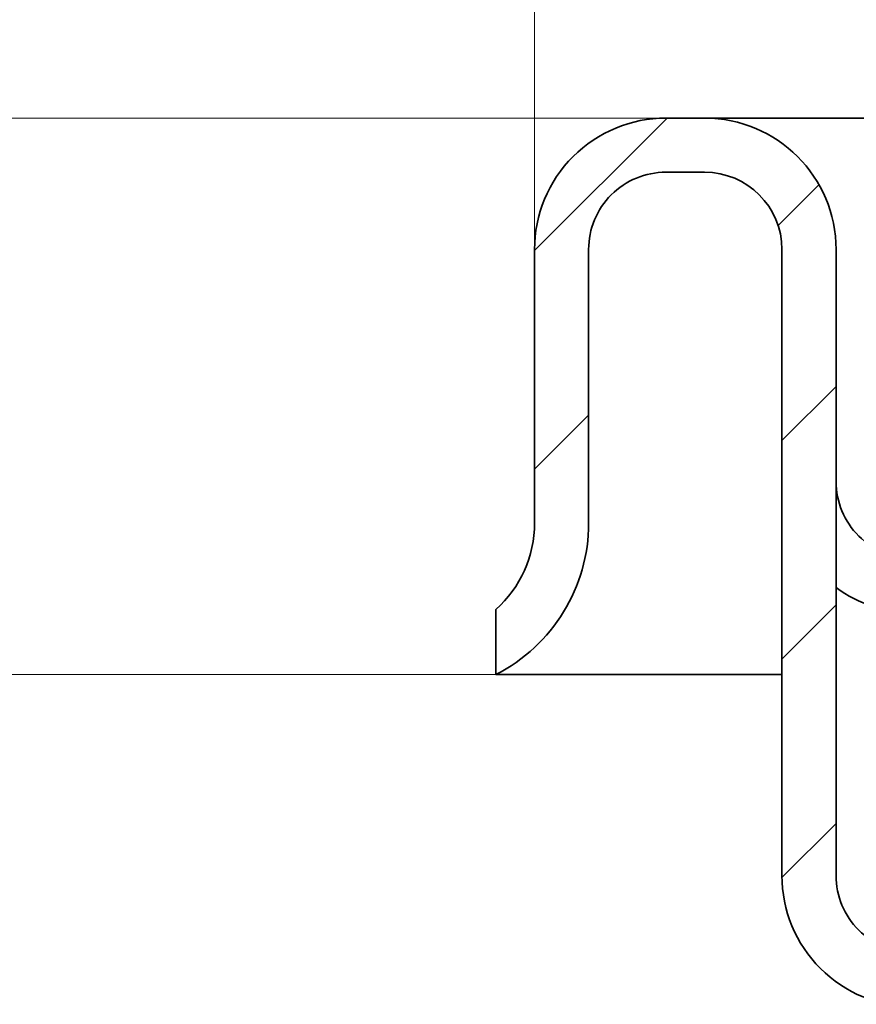
# Model space of a CAD drawing. Units: millimetres. Extents: x -71 to 77, y -46 to 48.
# Drawn here: x -48 to -44, y 23 to 27 of the extents above; entities that cross this region are included whole.
import ezdxf

# ---------------------------------------------------------------- set-up
doc = ezdxf.new("R2010")
doc.units = ezdxf.units.MM
doc.header["$MEASUREMENT"] = 0
doc.layers.add('Ebene 1', color=7, linetype='Continuous')

msp = doc.modelspace()

# ---------------------------------------------------------------- linework, layer by layer
at = {"layer": 'Ebene 1', "lineweight": 20}
for points in [[(-45.798, 26.3401), (-45.798, 26.3401), (-45.798, 42.1069), (-45.798, 42.1069)], [(-45.798, 26.3401), (-45.798, 26.3401), (-45.798, 42.1069), (-45.798, 42.1069)], [(-45.798, 26.3401), (-45.798, 26.3401), (-45.798, 42.1069), (-45.798, 42.1069)], [(-45.798, 26.3401), (-45.798, 26.3401), (-45.798, 42.1069), (-45.798, 42.1069)], [(-45.798, 26.3401), (-45.798, 26.3401), (-45.798, 42.1069), (-45.798, 42.1069)], [(-45.798, 26.3401), (-45.798, 26.3401), (-45.798, 42.1069), (-45.798, 42.1069)], [(-45.798, 26.3401), (-45.798, 26.3401), (-45.798, 42.1069), (-45.798, 42.1069)], [(-45.798, 26.3401), (-45.798, 26.3401), (-45.798, 42.1069), (-45.798, 42.1069)], [(-45.798, 26.3401), (-45.798, 26.3401), (-45.798, 42.1069), (-45.798, 42.1069)], [(-45.798, 26.3401), (-45.798, 26.3401), (-45.798, 42.1069), (-45.798, 42.1069)], [(-45.798, 26.3401), (-45.798, 26.3401), (-45.798, 42.1069), (-45.798, 42.1069)], [(-45.798, 26.3401), (-45.798, 26.3401), (-45.798, 42.1069), (-45.798, 42.1069)], [(-45.798, 26.3401), (-45.798, 26.3401), (-45.798, 42.1069), (-45.798, 42.1069)], [(-45.798, 26.3401), (-45.798, 26.3401), (-45.798, 42.1069), (-45.798, 42.1069)], [(-45.798, 26.3401), (-45.798, 26.3401), (-45.798, 42.1069), (-45.798, 42.1069)], [(-45.798, 26.3401), (-45.798, 26.3401), (-45.798, 42.1069), (-45.798, 42.1069)], [(-45.798, 26.3401), (-45.798, 26.3401), (-45.798, 42.1069), (-45.798, 42.1069)], [(-45.798, 26.3401), (-45.798, 26.3401), (-45.798, 42.1069), (-45.798, 42.1069)], [(-45.798, 26.3401), (-45.798, 26.3401), (-45.798, 42.1069), (-45.798, 42.1069)], [(-45.798, 26.3401), (-45.798, 26.3401), (-45.798, 42.1069), (-45.798, 42.1069)], [(-45.798, 26.3401), (-45.798, 26.3401), (-45.798, 42.1069), (-45.798, 42.1069)], [(-45.0243, 26.9977), (-45.0243, 26.9977), (-68.2945, 26.9977), (-68.2945, 26.9977)], [(-45.0243, 26.9977), (-45.0243, 26.9977), (-68.2945, 26.9977), (-68.2945, 26.9977)], [(-45.0243, 26.9977), (-45.0243, 26.9977), (-68.2945, 26.9977), (-68.2945, 26.9977)], [(-45.0243, 26.9977), (-45.0243, 26.9977), (-68.2945, 26.9977), (-68.2945, 26.9977)], [(-45.0243, 26.9977), (-45.0243, 26.9977), (-68.2945, 26.9977), (-68.2945, 26.9977)], [(-45.0243, 26.9977), (-45.0243, 26.9977), (-68.2945, 26.9977), (-68.2945, 26.9977)], [(-45.0243, 26.9977), (-45.0243, 26.9977), (-68.2945, 26.9977), (-68.2945, 26.9977)], [(-45.0243, 26.9977), (-45.0243, 26.9977), (-68.2945, 26.9977), (-68.2945, 26.9977)], [(-45.0243, 26.9977), (-45.0243, 26.9977), (-68.2945, 26.9977), (-68.2945, 26.9977)], [(-45.0243, 26.9977), (-45.0243, 26.9977), (-68.2945, 26.9977), (-68.2945, 26.9977)], [(-45.0243, 26.9977), (-45.0243, 26.9977), (-68.2945, 26.9977), (-68.2945, 26.9977)], [(-45.0243, 26.9977), (-45.0243, 26.9977), (-68.2945, 26.9977), (-68.2945, 26.9977)], [(-45.0243, 26.9977), (-45.0243, 26.9977), (-68.2945, 26.9977), (-68.2945, 26.9977)], [(-45.0243, 26.9977), (-45.0243, 26.9977), (-68.2945, 26.9977), (-68.2945, 26.9977)], [(-45.0243, 26.9977), (-45.0243, 26.9977), (-68.2945, 26.9977), (-68.2945, 26.9977)], [(-45.0243, 26.9977), (-45.0243, 26.9977), (-68.2945, 26.9977), (-68.2945, 26.9977)], [(-45.0243, 26.9977), (-45.0243, 26.9977), (-68.2945, 26.9977), (-68.2945, 26.9977)], [(-45.0243, 26.9977), (-45.0243, 26.9977), (-68.2945, 26.9977), (-68.2945, 26.9977)], [(-45.0243, 26.9977), (-45.0243, 26.9977), (-68.2945, 26.9977), (-68.2945, 26.9977)], [(-45.0243, 26.9977), (-45.0243, 26.9977), (-68.2945, 26.9977), (-68.2945, 26.9977)], [(-45.0243, 26.9977), (-45.0243, 26.9977), (-68.2945, 26.9977), (-68.2945, 26.9977)], [(-45.0243, 26.9977), (-45.0243, 26.9977), (-45.0243, 26.9977), (-45.0243, 26.9977)], [(-45.798, 26.3401), (-45.798, 26.3401), (-45.798, 26.3401), (-45.798, 26.3401)], [(-45.9914, 24.2124), (-45.9914, 24.2124), (-68.2945, 24.2124), (-68.2945, 24.2124)], [(-45.9914, 24.2124), (-45.9914, 24.2124), (-68.2945, 24.2124), (-68.2945, 24.2124)], [(-45.9914, 24.2124), (-45.9914, 24.2124), (-68.2945, 24.2124), (-68.2945, 24.2124)], [(-45.9914, 24.2124), (-45.9914, 24.2124), (-68.2945, 24.2124), (-68.2945, 24.2124)], [(-45.9914, 24.2124), (-45.9914, 24.2124), (-68.2945, 24.2124), (-68.2945, 24.2124)], [(-45.9914, 24.2124), (-45.9914, 24.2124), (-68.2945, 24.2124), (-68.2945, 24.2124)], [(-45.9914, 24.2124), (-45.9914, 24.2124), (-68.2945, 24.2124), (-68.2945, 24.2124)], [(-45.9914, 24.2124), (-45.9914, 24.2124), (-68.2945, 24.2124), (-68.2945, 24.2124)], [(-45.9914, 24.2124), (-45.9914, 24.2124), (-68.2945, 24.2124), (-68.2945, 24.2124)], [(-45.9914, 24.2124), (-45.9914, 24.2124), (-68.2945, 24.2124), (-68.2945, 24.2124)], [(-45.9914, 24.2124), (-45.9914, 24.2124), (-68.2945, 24.2124), (-68.2945, 24.2124)], [(-45.9914, 24.2124), (-45.9914, 24.2124), (-68.2945, 24.2124), (-68.2945, 24.2124)], [(-45.9914, 24.2124), (-45.9914, 24.2124), (-68.2945, 24.2124), (-68.2945, 24.2124)], [(-45.9914, 24.2124), (-45.9914, 24.2124), (-68.2945, 24.2124), (-68.2945, 24.2124)], [(-45.9914, 24.2124), (-45.9914, 24.2124), (-68.2945, 24.2124), (-68.2945, 24.2124)], [(-45.9914, 24.2124), (-45.9914, 24.2124), (-68.2945, 24.2124), (-68.2945, 24.2124)], [(-45.9914, 24.2124), (-45.9914, 24.2124), (-68.2945, 24.2124), (-68.2945, 24.2124)], [(-45.9914, 24.2124), (-45.9914, 24.2124), (-68.2945, 24.2124), (-68.2945, 24.2124)], [(-45.9914, 24.2124), (-45.9914, 24.2124), (-68.2945, 24.2124), (-68.2945, 24.2124)], [(-45.9914, 24.2124), (-45.9914, 24.2124), (-68.2945, 24.2124), (-68.2945, 24.2124)], [(-45.9914, 24.2124), (-45.9914, 24.2124), (-68.2945, 24.2124), (-68.2945, 24.2124)], [(-45.9914, 24.2124), (-45.9914, 24.2124), (-45.9914, 24.2124), (-45.9914, 24.2124)]]:
    msp.add_open_spline(points, degree=3, dxfattribs=at)
at = {"layer": 'Ebene 1', "lineweight": 35}
for points in [[(-45.798, 26.3348), (-45.798, 26.3348), (-45.135, 26.9977), (-45.135, 26.9977)], [(-45.798, 26.3348), (-45.798, 26.3348), (-45.135, 26.9977), (-45.135, 26.9977)], [(-45.798, 26.3348), (-45.798, 26.3348), (-45.135, 26.9977), (-45.135, 26.9977)], [(-45.798, 26.3348), (-45.798, 26.3348), (-45.135, 26.9977), (-45.135, 26.9977)], [(-45.798, 26.3348), (-45.798, 26.3348), (-45.135, 26.9977), (-45.135, 26.9977)], [(-45.798, 26.3348), (-45.798, 26.3348), (-45.135, 26.9977), (-45.135, 26.9977)], [(-45.798, 26.3348), (-45.798, 26.3348), (-45.135, 26.9977), (-45.135, 26.9977)], [(-45.798, 26.3348), (-45.798, 26.3348), (-45.135, 26.9977), (-45.135, 26.9977)], [(-45.798, 26.3348), (-45.798, 26.3348), (-45.135, 26.9977), (-45.135, 26.9977)], [(-45.798, 26.3348), (-45.798, 26.3348), (-45.135, 26.9977), (-45.135, 26.9977)], [(-45.798, 26.3348), (-45.798, 26.3348), (-45.135, 26.9977), (-45.135, 26.9977)], [(-45.798, 26.3348), (-45.798, 26.3348), (-45.135, 26.9977), (-45.135, 26.9977)], [(-45.798, 26.3348), (-45.798, 26.3348), (-45.135, 26.9977), (-45.135, 26.9977)], [(-45.798, 26.3348), (-45.798, 26.3348), (-45.135, 26.9977), (-45.135, 26.9977)], [(-45.798, 26.3348), (-45.798, 26.3348), (-45.135, 26.9977), (-45.135, 26.9977)], [(-45.798, 26.3348), (-45.798, 26.3348), (-45.135, 26.9977), (-45.135, 26.9977)], [(-45.798, 26.3348), (-45.798, 26.3348), (-45.135, 26.9977), (-45.135, 26.9977)], [(-45.798, 26.3348), (-45.798, 26.3348), (-45.135, 26.9977), (-45.135, 26.9977)], [(-45.798, 26.3348), (-45.798, 26.3348), (-45.135, 26.9977), (-45.135, 26.9977)], [(-45.798, 26.3348), (-45.798, 26.3348), (-45.135, 26.9977), (-45.135, 26.9977)], [(-45.798, 26.3348), (-45.798, 26.3348), (-45.135, 26.9977), (-45.135, 26.9977)], [(-45.1403, 26.9977), (-45.1403, 26.9977), (-45.1403, 26.9977), (-45.1403, 26.9977)], [(-44.9469, 26.9977), (-44.9469, 26.9977), (-45.1403, 26.9977), (-45.1403, 26.9977)], [(-44.9469, 26.9977), (-44.9469, 26.9977), (-45.1403, 26.9977), (-45.1403, 26.9977)], [(-44.9469, 26.9977), (-44.9469, 26.9977), (-45.1403, 26.9977), (-45.1403, 26.9977)], [(-44.9469, 26.9977), (-44.9469, 26.9977), (-45.1403, 26.9977), (-45.1403, 26.9977)], [(-44.9469, 26.9977), (-44.9469, 26.9977), (-45.1403, 26.9977), (-45.1403, 26.9977)], [(-44.9469, 26.9977), (-44.9469, 26.9977), (-45.1403, 26.9977), (-45.1403, 26.9977)], [(-44.9469, 26.9977), (-44.9469, 26.9977), (-45.1403, 26.9977), (-45.1403, 26.9977)], [(-44.9469, 26.9977), (-44.9469, 26.9977), (-45.1403, 26.9977), (-45.1403, 26.9977)], [(-44.9469, 26.9977), (-44.9469, 26.9977), (-45.1403, 26.9977), (-45.1403, 26.9977)], [(-44.9469, 26.9977), (-44.9469, 26.9977), (-45.1403, 26.9977), (-45.1403, 26.9977)], [(-44.9469, 26.9977), (-44.9469, 26.9977), (-45.1403, 26.9977), (-45.1403, 26.9977)], [(-44.9469, 26.9977), (-44.9469, 26.9977), (-45.1403, 26.9977), (-45.1403, 26.9977)], [(-44.9469, 26.9977), (-44.9469, 26.9977), (-45.1403, 26.9977), (-45.1403, 26.9977)], [(-44.9469, 26.9977), (-44.9469, 26.9977), (-45.1403, 26.9977), (-45.1403, 26.9977)], [(-44.9469, 26.9977), (-44.9469, 26.9977), (-45.1403, 26.9977), (-45.1403, 26.9977)], [(-44.9469, 26.9977), (-44.9469, 26.9977), (-45.1403, 26.9977), (-45.1403, 26.9977)], [(-44.9469, 26.9977), (-44.9469, 26.9977), (-45.1403, 26.9977), (-45.1403, 26.9977)], [(-44.9469, 26.9977), (-44.9469, 26.9977), (-45.1403, 26.9977), (-45.1403, 26.9977)], [(-44.9469, 26.9977), (-44.9469, 26.9977), (-45.1403, 26.9977), (-45.1403, 26.9977)], [(-44.9469, 26.9977), (-44.9469, 26.9977), (-45.1403, 26.9977), (-45.1403, 26.9977)], [(-44.9469, 26.9977), (-44.9469, 26.9977), (-45.1403, 26.9977), (-45.1403, 26.9977)], [(-45.135, 26.9977), (-45.135, 26.9977), (-45.135, 26.9977), (-45.135, 26.9977)], [(-44.9469, 26.9977), (-44.9469, 26.9977), (-44.9469, 26.9977), (-44.9469, 26.9977)], [(-44.2892, 26.3401), (-44.2892, 26.7033), (-44.5837, 26.9977), (-44.9469, 26.9977)], [(-44.9469, 26.9977), (-44.9469, 26.9977), (-44.9469, 26.9977), (-44.9469, 26.9977)], [(-44.2892, 26.9977), (-44.2892, 26.9977), (-44.9469, 26.9977), (-44.9469, 26.9977)], [(-44.2892, 26.9977), (-44.2892, 26.9977), (-44.9469, 26.9977), (-44.9469, 26.9977)], [(-44.2892, 26.9977), (-44.2892, 26.9977), (-44.9469, 26.9977), (-44.9469, 26.9977)], [(-44.2892, 26.9977), (-44.2892, 26.9977), (-44.9469, 26.9977), (-44.9469, 26.9977)], [(-44.2892, 26.9977), (-44.2892, 26.9977), (-44.9469, 26.9977), (-44.9469, 26.9977)], [(-44.2892, 26.9977), (-44.2892, 26.9977), (-44.9469, 26.9977), (-44.9469, 26.9977)], [(-44.2892, 26.9977), (-44.2892, 26.9977), (-44.9469, 26.9977), (-44.9469, 26.9977)], [(-44.2892, 26.9977), (-44.2892, 26.9977), (-44.9469, 26.9977), (-44.9469, 26.9977)], [(-44.2892, 26.9977), (-44.2892, 26.9977), (-44.9469, 26.9977), (-44.9469, 26.9977)], [(-44.2892, 26.9977), (-44.2892, 26.9977), (-44.9469, 26.9977), (-44.9469, 26.9977)], [(-44.2892, 26.9977), (-44.2892, 26.9977), (-44.9469, 26.9977), (-44.9469, 26.9977)], [(-44.2892, 26.9977), (-44.2892, 26.9977), (-44.9469, 26.9977), (-44.9469, 26.9977)], [(-44.2892, 26.9977), (-44.2892, 26.9977), (-44.9469, 26.9977), (-44.9469, 26.9977)], [(-44.2892, 26.9977), (-44.2892, 26.9977), (-44.9469, 26.9977), (-44.9469, 26.9977)], [(-44.2892, 26.9977), (-44.2892, 26.9977), (-44.9469, 26.9977), (-44.9469, 26.9977)], [(-44.2892, 26.9977), (-44.2892, 26.9977), (-44.9469, 26.9977), (-44.9469, 26.9977)], [(-44.2892, 26.9977), (-44.2892, 26.9977), (-44.9469, 26.9977), (-44.9469, 26.9977)], [(-44.2892, 26.9977), (-44.2892, 26.9977), (-44.9469, 26.9977), (-44.9469, 26.9977)], [(-44.2892, 26.9977), (-44.2892, 26.9977), (-44.9469, 26.9977), (-44.9469, 26.9977)], [(-44.2892, 26.9977), (-44.2892, 26.9977), (-44.9469, 26.9977), (-44.9469, 26.9977)], [(-44.2892, 26.9977), (-44.2892, 26.9977), (-44.9469, 26.9977), (-44.9469, 26.9977)], [(-44.2892, 26.9977), (-44.2892, 26.9977), (-44.2892, 26.9977), (-44.2892, 26.9977)], [(-44.2892, 26.9977), (-44.2892, 26.9977), (-26.4555, 26.9977), (-26.4555, 26.9977)], [(-44.2892, 26.9977), (-44.2892, 26.9977), (-26.4555, 26.9977), (-26.4555, 26.9977)], [(-44.2892, 26.9977), (-44.2892, 26.9977), (-26.4555, 26.9977), (-26.4555, 26.9977)], [(-44.2892, 26.9977), (-44.2892, 26.9977), (-26.4555, 26.9977), (-26.4555, 26.9977)], [(-44.2892, 26.9977), (-44.2892, 26.9977), (-26.4555, 26.9977), (-26.4555, 26.9977)], [(-44.2892, 26.9977), (-44.2892, 26.9977), (-26.4555, 26.9977), (-26.4555, 26.9977)], [(-44.2892, 26.9977), (-44.2892, 26.9977), (-26.4555, 26.9977), (-26.4555, 26.9977)], [(-44.2892, 26.9977), (-44.2892, 26.9977), (-26.4555, 26.9977), (-26.4555, 26.9977)], [(-44.2892, 26.9977), (-44.2892, 26.9977), (-26.4555, 26.9977), (-26.4555, 26.9977)], [(-44.2892, 26.9977), (-44.2892, 26.9977), (-26.4555, 26.9977), (-26.4555, 26.9977)], [(-44.2892, 26.9977), (-44.2892, 26.9977), (-26.4555, 26.9977), (-26.4555, 26.9977)], [(-44.2892, 26.9977), (-44.2892, 26.9977), (-26.4555, 26.9977), (-26.4555, 26.9977)], [(-44.2892, 26.9977), (-44.2892, 26.9977), (-26.4555, 26.9977), (-26.4555, 26.9977)], [(-44.2892, 26.9977), (-44.2892, 26.9977), (-26.4555, 26.9977), (-26.4555, 26.9977)], [(-44.2892, 26.9977), (-44.2892, 26.9977), (-26.4555, 26.9977), (-26.4555, 26.9977)], [(-44.2892, 26.9977), (-44.2892, 26.9977), (-26.4555, 26.9977), (-26.4555, 26.9977)], [(-44.2892, 26.9977), (-44.2892, 26.9977), (-26.4555, 26.9977), (-26.4555, 26.9977)], [(-44.2892, 26.9977), (-44.2892, 26.9977), (-26.4555, 26.9977), (-26.4555, 26.9977)], [(-44.2892, 26.9977), (-44.2892, 26.9977), (-26.4555, 26.9977), (-26.4555, 26.9977)], [(-44.2892, 26.9977), (-44.2892, 26.9977), (-26.4555, 26.9977), (-26.4555, 26.9977)], [(-44.2892, 26.9977), (-44.2892, 26.9977), (-26.4555, 26.9977), (-26.4555, 26.9977)], [(-44.2892, 26.9977), (-44.2892, 26.9977), (-44.2892, 26.9977), (-44.2892, 26.9977)], [(-45.1403, 26.7269), (-45.1403, 26.7269), (-45.1403, 26.7269), (-45.1403, 26.7269)], [(-44.9469, 26.7269), (-44.9469, 26.7269), (-45.1403, 26.7269), (-45.1403, 26.7269)], [(-44.9469, 26.7269), (-44.9469, 26.7269), (-45.1403, 26.7269), (-45.1403, 26.7269)], [(-44.9469, 26.7269), (-44.9469, 26.7269), (-45.1403, 26.7269), (-45.1403, 26.7269)], [(-44.9469, 26.7269), (-44.9469, 26.7269), (-45.1403, 26.7269), (-45.1403, 26.7269)], [(-44.9469, 26.7269), (-44.9469, 26.7269), (-45.1403, 26.7269), (-45.1403, 26.7269)], [(-44.9469, 26.7269), (-44.9469, 26.7269), (-45.1403, 26.7269), (-45.1403, 26.7269)], [(-44.9469, 26.7269), (-44.9469, 26.7269), (-45.1403, 26.7269), (-45.1403, 26.7269)], [(-44.9469, 26.7269), (-44.9469, 26.7269), (-45.1403, 26.7269), (-45.1403, 26.7269)], [(-44.9469, 26.7269), (-44.9469, 26.7269), (-45.1403, 26.7269), (-45.1403, 26.7269)], [(-44.9469, 26.7269), (-44.9469, 26.7269), (-45.1403, 26.7269), (-45.1403, 26.7269)], [(-44.9469, 26.7269), (-44.9469, 26.7269), (-45.1403, 26.7269), (-45.1403, 26.7269)], [(-44.9469, 26.7269), (-44.9469, 26.7269), (-45.1403, 26.7269), (-45.1403, 26.7269)], [(-44.9469, 26.7269), (-44.9469, 26.7269), (-45.1403, 26.7269), (-45.1403, 26.7269)], [(-44.9469, 26.7269), (-44.9469, 26.7269), (-45.1403, 26.7269), (-45.1403, 26.7269)], [(-44.9469, 26.7269), (-44.9469, 26.7269), (-45.1403, 26.7269), (-45.1403, 26.7269)], [(-44.9469, 26.7269), (-44.9469, 26.7269), (-45.1403, 26.7269), (-45.1403, 26.7269)], [(-44.9469, 26.7269), (-44.9469, 26.7269), (-45.1403, 26.7269), (-45.1403, 26.7269)], [(-44.9469, 26.7269), (-44.9469, 26.7269), (-45.1403, 26.7269), (-45.1403, 26.7269)], [(-44.9469, 26.7269), (-44.9469, 26.7269), (-45.1403, 26.7269), (-45.1403, 26.7269)], [(-44.9469, 26.7269), (-44.9469, 26.7269), (-45.1403, 26.7269), (-45.1403, 26.7269)], [(-44.9469, 26.7269), (-44.9469, 26.7269), (-45.1403, 26.7269), (-45.1403, 26.7269)], [(-44.9469, 26.7269), (-44.9469, 26.7269), (-44.9469, 26.7269), (-44.9469, 26.7269)], [(-44.56, 26.3401), (-44.56, 26.5537), (-44.7332, 26.7269), (-44.9469, 26.7269)], [(-44.56, 26.3401), (-44.56, 26.5537), (-44.7332, 26.7269), (-44.9469, 26.7269)], [(-44.579, 26.4596), (-44.579, 26.4596), (-44.3746, 26.664), (-44.3746, 26.664)], [(-44.579, 26.4596), (-44.579, 26.4596), (-44.3746, 26.664), (-44.3746, 26.664)], [(-44.579, 26.4596), (-44.579, 26.4596), (-44.3746, 26.664), (-44.3746, 26.664)], [(-44.579, 26.4596), (-44.579, 26.4596), (-44.3746, 26.664), (-44.3746, 26.664)], [(-44.579, 26.4596), (-44.579, 26.4596), (-44.3746, 26.664), (-44.3746, 26.664)], [(-44.579, 26.4596), (-44.579, 26.4596), (-44.3746, 26.664), (-44.3746, 26.664)], [(-44.579, 26.4596), (-44.579, 26.4596), (-44.3746, 26.664), (-44.3746, 26.664)], [(-44.579, 26.4596), (-44.579, 26.4596), (-44.3746, 26.664), (-44.3746, 26.664)], [(-44.579, 26.4596), (-44.579, 26.4596), (-44.3746, 26.664), (-44.3746, 26.664)], [(-44.579, 26.4596), (-44.579, 26.4596), (-44.3746, 26.664), (-44.3746, 26.664)], [(-44.579, 26.4596), (-44.579, 26.4596), (-44.3746, 26.664), (-44.3746, 26.664)], [(-44.579, 26.4596), (-44.579, 26.4596), (-44.3746, 26.664), (-44.3746, 26.664)], [(-44.579, 26.4596), (-44.579, 26.4596), (-44.3746, 26.664), (-44.3746, 26.664)], [(-44.579, 26.4596), (-44.579, 26.4596), (-44.3746, 26.664), (-44.3746, 26.664)], [(-44.579, 26.4596), (-44.579, 26.4596), (-44.3746, 26.664), (-44.3746, 26.664)], [(-44.579, 26.4596), (-44.579, 26.4596), (-44.3746, 26.664), (-44.3746, 26.664)], [(-44.579, 26.4596), (-44.579, 26.4596), (-44.3746, 26.664), (-44.3746, 26.664)], [(-44.579, 26.4596), (-44.579, 26.4596), (-44.3746, 26.664), (-44.3746, 26.664)], [(-44.579, 26.4596), (-44.579, 26.4596), (-44.3746, 26.664), (-44.3746, 26.664)], [(-44.579, 26.4596), (-44.579, 26.4596), (-44.3746, 26.664), (-44.3746, 26.664)], [(-44.579, 26.4596), (-44.579, 26.4596), (-44.3746, 26.664), (-44.3746, 26.664)], [(-44.3746, 26.664), (-44.3746, 26.664), (-44.3746, 26.664), (-44.3746, 26.664)], [(-44.579, 26.4596), (-44.579, 26.4596), (-44.579, 26.4596), (-44.579, 26.4596)], [(-45.798, 26.3401), (-45.798, 26.3401), (-45.798, 26.3401), (-45.798, 26.3401)], [(-45.798, 26.3401), (-45.798, 26.3401), (-45.798, 24.9705), (-45.798, 24.9705)], [(-45.798, 26.3401), (-45.798, 26.3401), (-45.798, 24.9705), (-45.798, 24.9705)], [(-45.798, 26.3401), (-45.798, 26.3401), (-45.798, 24.9705), (-45.798, 24.9705)], [(-45.798, 26.3401), (-45.798, 26.3401), (-45.798, 24.9705), (-45.798, 24.9705)], [(-45.798, 26.3401), (-45.798, 26.3401), (-45.798, 24.9705), (-45.798, 24.9705)], [(-45.798, 26.3401), (-45.798, 26.3401), (-45.798, 24.9705), (-45.798, 24.9705)], [(-45.798, 26.3401), (-45.798, 26.3401), (-45.798, 24.9705), (-45.798, 24.9705)], [(-45.798, 26.3401), (-45.798, 26.3401), (-45.798, 24.9705), (-45.798, 24.9705)], [(-45.798, 26.3401), (-45.798, 26.3401), (-45.798, 24.9705), (-45.798, 24.9705)], [(-45.798, 26.3401), (-45.798, 26.3401), (-45.798, 24.9705), (-45.798, 24.9705)], [(-45.798, 26.3401), (-45.798, 26.3401), (-45.798, 24.9705), (-45.798, 24.9705)], [(-45.798, 26.3401), (-45.798, 26.3401), (-45.798, 24.9705), (-45.798, 24.9705)], [(-45.798, 26.3401), (-45.798, 26.3401), (-45.798, 24.9705), (-45.798, 24.9705)], [(-45.798, 26.3401), (-45.798, 26.3401), (-45.798, 24.9705), (-45.798, 24.9705)], [(-45.798, 26.3401), (-45.798, 26.3401), (-45.798, 24.9705), (-45.798, 24.9705)], [(-45.798, 26.3401), (-45.798, 26.3401), (-45.798, 24.9705), (-45.798, 24.9705)], [(-45.798, 26.3401), (-45.798, 26.3401), (-45.798, 24.9705), (-45.798, 24.9705)], [(-45.798, 26.3401), (-45.798, 26.3401), (-45.798, 24.9705), (-45.798, 24.9705)], [(-45.798, 26.3401), (-45.798, 26.3401), (-45.798, 24.9705), (-45.798, 24.9705)], [(-45.798, 26.3401), (-45.798, 26.3401), (-45.798, 24.9705), (-45.798, 24.9705)], [(-45.798, 26.3401), (-45.798, 26.3401), (-45.798, 24.9705), (-45.798, 24.9705)], [(-45.798, 26.3348), (-45.798, 26.3348), (-45.798, 26.3348), (-45.798, 26.3348)], [(-45.5272, 26.3401), (-45.5272, 26.3401), (-45.5272, 26.3401), (-45.5272, 26.3401)], [(-45.5272, 24.9705), (-45.5272, 24.9705), (-45.5272, 26.3401), (-45.5272, 26.3401)], [(-45.5272, 24.9705), (-45.5272, 24.9705), (-45.5272, 26.3401), (-45.5272, 26.3401)], [(-45.5272, 24.9705), (-45.5272, 24.9705), (-45.5272, 26.3401), (-45.5272, 26.3401)], [(-45.5272, 24.9705), (-45.5272, 24.9705), (-45.5272, 26.3401), (-45.5272, 26.3401)], [(-45.5272, 24.9705), (-45.5272, 24.9705), (-45.5272, 26.3401), (-45.5272, 26.3401)], [(-45.5272, 24.9705), (-45.5272, 24.9705), (-45.5272, 26.3401), (-45.5272, 26.3401)], [(-45.5272, 24.9705), (-45.5272, 24.9705), (-45.5272, 26.3401), (-45.5272, 26.3401)], [(-45.5272, 24.9705), (-45.5272, 24.9705), (-45.5272, 26.3401), (-45.5272, 26.3401)], [(-45.5272, 24.9705), (-45.5272, 24.9705), (-45.5272, 26.3401), (-45.5272, 26.3401)], [(-45.5272, 24.9705), (-45.5272, 24.9705), (-45.5272, 26.3401), (-45.5272, 26.3401)], [(-45.5272, 24.9705), (-45.5272, 24.9705), (-45.5272, 26.3401), (-45.5272, 26.3401)], [(-45.5272, 24.9705), (-45.5272, 24.9705), (-45.5272, 26.3401), (-45.5272, 26.3401)], [(-45.5272, 24.9705), (-45.5272, 24.9705), (-45.5272, 26.3401), (-45.5272, 26.3401)], [(-45.5272, 24.9705), (-45.5272, 24.9705), (-45.5272, 26.3401), (-45.5272, 26.3401)], [(-45.5272, 24.9705), (-45.5272, 24.9705), (-45.5272, 26.3401), (-45.5272, 26.3401)], [(-45.5272, 24.9705), (-45.5272, 24.9705), (-45.5272, 26.3401), (-45.5272, 26.3401)], [(-45.5272, 24.9705), (-45.5272, 24.9705), (-45.5272, 26.3401), (-45.5272, 26.3401)], [(-45.5272, 24.9705), (-45.5272, 24.9705), (-45.5272, 26.3401), (-45.5272, 26.3401)], [(-45.5272, 24.9705), (-45.5272, 24.9705), (-45.5272, 26.3401), (-45.5272, 26.3401)], [(-45.5272, 24.9705), (-45.5272, 24.9705), (-45.5272, 26.3401), (-45.5272, 26.3401)], [(-45.5272, 24.9705), (-45.5272, 24.9705), (-45.5272, 26.3401), (-45.5272, 26.3401)], [(-44.56, 26.3401), (-44.56, 26.3401), (-44.56, 26.3401), (-44.56, 26.3401)], [(-44.56, 26.3401), (-44.56, 26.3401), (-44.56, 23.8256), (-44.56, 23.8256)], [(-44.56, 26.3401), (-44.56, 26.3401), (-44.56, 23.8256), (-44.56, 23.8256)], [(-44.56, 26.3401), (-44.56, 26.3401), (-44.56, 23.8256), (-44.56, 23.8256)], [(-44.56, 26.3401), (-44.56, 26.3401), (-44.56, 23.8256), (-44.56, 23.8256)], [(-44.56, 26.3401), (-44.56, 26.3401), (-44.56, 23.8256), (-44.56, 23.8256)], [(-44.56, 26.3401), (-44.56, 26.3401), (-44.56, 23.8256), (-44.56, 23.8256)], [(-44.56, 26.3401), (-44.56, 26.3401), (-44.56, 23.8256), (-44.56, 23.8256)], [(-44.56, 26.3401), (-44.56, 26.3401), (-44.56, 23.8256), (-44.56, 23.8256)], [(-44.56, 26.3401), (-44.56, 26.3401), (-44.56, 23.8256), (-44.56, 23.8256)], [(-44.56, 26.3401), (-44.56, 26.3401), (-44.56, 23.8256), (-44.56, 23.8256)], [(-44.56, 26.3401), (-44.56, 26.3401), (-44.56, 23.8256), (-44.56, 23.8256)], [(-44.56, 26.3401), (-44.56, 26.3401), (-44.56, 23.8256), (-44.56, 23.8256)], [(-44.56, 26.3401), (-44.56, 26.3401), (-44.56, 23.8256), (-44.56, 23.8256)], [(-44.56, 26.3401), (-44.56, 26.3401), (-44.56, 23.8256), (-44.56, 23.8256)], [(-44.56, 26.3401), (-44.56, 26.3401), (-44.56, 23.8256), (-44.56, 23.8256)], [(-44.56, 26.3401), (-44.56, 26.3401), (-44.56, 23.8256), (-44.56, 23.8256)], [(-44.56, 26.3401), (-44.56, 26.3401), (-44.56, 23.8256), (-44.56, 23.8256)], [(-44.56, 26.3401), (-44.56, 26.3401), (-44.56, 23.8256), (-44.56, 23.8256)], [(-44.56, 26.3401), (-44.56, 26.3401), (-44.56, 23.8256), (-44.56, 23.8256)], [(-44.56, 26.3401), (-44.56, 26.3401), (-44.56, 23.8256), (-44.56, 23.8256)], [(-44.56, 26.3401), (-44.56, 26.3401), (-44.56, 23.8256), (-44.56, 23.8256)], [(-44.2892, 26.3401), (-44.2892, 26.3401), (-44.2892, 26.3401), (-44.2892, 26.3401)], [(-44.2892, 26.3401), (-44.2892, 26.3401), (-44.2892, 25.1795), (-44.2892, 25.1795)], [(-44.2892, 26.3401), (-44.2892, 26.3401), (-44.2892, 25.1795), (-44.2892, 25.1795)], [(-44.2892, 26.3401), (-44.2892, 26.3401), (-44.2892, 25.1795), (-44.2892, 25.1795)], [(-44.2892, 26.3401), (-44.2892, 26.3401), (-44.2892, 25.1795), (-44.2892, 25.1795)], [(-44.2892, 26.3401), (-44.2892, 26.3401), (-44.2892, 25.1795), (-44.2892, 25.1795)], [(-44.2892, 26.3401), (-44.2892, 26.3401), (-44.2892, 25.1795), (-44.2892, 25.1795)], [(-44.2892, 26.3401), (-44.2892, 26.3401), (-44.2892, 25.1795), (-44.2892, 25.1795)], [(-44.2892, 26.3401), (-44.2892, 26.3401), (-44.2892, 25.1795), (-44.2892, 25.1795)], [(-44.2892, 26.3401), (-44.2892, 26.3401), (-44.2892, 25.1795), (-44.2892, 25.1795)], [(-44.2892, 26.3401), (-44.2892, 26.3401), (-44.2892, 25.1795), (-44.2892, 25.1795)], [(-44.2892, 26.3401), (-44.2892, 26.3401), (-44.2892, 25.1795), (-44.2892, 25.1795)], [(-44.2892, 26.3401), (-44.2892, 26.3401), (-44.2892, 25.1795), (-44.2892, 25.1795)], [(-44.2892, 26.3401), (-44.2892, 26.3401), (-44.2892, 25.1795), (-44.2892, 25.1795)], [(-44.2892, 26.3401), (-44.2892, 26.3401), (-44.2892, 25.1795), (-44.2892, 25.1795)], [(-44.2892, 26.3401), (-44.2892, 26.3401), (-44.2892, 25.1795), (-44.2892, 25.1795)], [(-44.2892, 26.3401), (-44.2892, 26.3401), (-44.2892, 25.1795), (-44.2892, 25.1795)], [(-44.2892, 26.3401), (-44.2892, 26.3401), (-44.2892, 25.1795), (-44.2892, 25.1795)], [(-44.2892, 26.3401), (-44.2892, 26.3401), (-44.2892, 25.1795), (-44.2892, 25.1795)], [(-44.2892, 26.3401), (-44.2892, 26.3401), (-44.2892, 25.1795), (-44.2892, 25.1795)], [(-44.2892, 26.3401), (-44.2892, 26.3401), (-44.2892, 25.1795), (-44.2892, 25.1795)], [(-44.2892, 26.3401), (-44.2892, 26.3401), (-44.2892, 25.1795), (-44.2892, 25.1795)], [(-44.56, 25.3844), (-44.56, 25.3844), (-44.2892, 25.6551), (-44.2892, 25.6551)], [(-44.56, 25.3844), (-44.56, 25.3844), (-44.2892, 25.6551), (-44.2892, 25.6551)], [(-44.56, 25.3844), (-44.56, 25.3844), (-44.2892, 25.6551), (-44.2892, 25.6551)], [(-44.56, 25.3844), (-44.56, 25.3844), (-44.2892, 25.6551), (-44.2892, 25.6551)], [(-44.56, 25.3844), (-44.56, 25.3844), (-44.2892, 25.6551), (-44.2892, 25.6551)], [(-44.56, 25.3844), (-44.56, 25.3844), (-44.2892, 25.6551), (-44.2892, 25.6551)], [(-44.56, 25.3844), (-44.56, 25.3844), (-44.2892, 25.6551), (-44.2892, 25.6551)], [(-44.56, 25.3844), (-44.56, 25.3844), (-44.2892, 25.6551), (-44.2892, 25.6551)], [(-44.56, 25.3844), (-44.56, 25.3844), (-44.2892, 25.6551), (-44.2892, 25.6551)], [(-44.56, 25.3844), (-44.56, 25.3844), (-44.2892, 25.6551), (-44.2892, 25.6551)], [(-44.56, 25.3844), (-44.56, 25.3844), (-44.2892, 25.6551), (-44.2892, 25.6551)], [(-44.56, 25.3844), (-44.56, 25.3844), (-44.2892, 25.6551), (-44.2892, 25.6551)], [(-44.56, 25.3844), (-44.56, 25.3844), (-44.2892, 25.6551), (-44.2892, 25.6551)], [(-44.56, 25.3844), (-44.56, 25.3844), (-44.2892, 25.6551), (-44.2892, 25.6551)], [(-44.56, 25.3844), (-44.56, 25.3844), (-44.2892, 25.6551), (-44.2892, 25.6551)], [(-44.56, 25.3844), (-44.56, 25.3844), (-44.2892, 25.6551), (-44.2892, 25.6551)], [(-44.56, 25.3844), (-44.56, 25.3844), (-44.2892, 25.6551), (-44.2892, 25.6551)], [(-44.56, 25.3844), (-44.56, 25.3844), (-44.2892, 25.6551), (-44.2892, 25.6551)], [(-44.56, 25.3844), (-44.56, 25.3844), (-44.2892, 25.6551), (-44.2892, 25.6551)], [(-44.56, 25.3844), (-44.56, 25.3844), (-44.2892, 25.6551), (-44.2892, 25.6551)], [(-44.56, 25.3844), (-44.56, 25.3844), (-44.2892, 25.6551), (-44.2892, 25.6551)], [(-44.2892, 25.6551), (-44.2892, 25.6551), (-44.2892, 25.6551), (-44.2892, 25.6551)], [(-45.798, 25.2406), (-45.798, 25.2406), (-45.5272, 25.5114), (-45.5272, 25.5114)], [(-45.798, 25.2406), (-45.798, 25.2406), (-45.5272, 25.5114), (-45.5272, 25.5114)], [(-45.798, 25.2406), (-45.798, 25.2406), (-45.5272, 25.5114), (-45.5272, 25.5114)], [(-45.798, 25.2406), (-45.798, 25.2406), (-45.5272, 25.5114), (-45.5272, 25.5114)], [(-45.798, 25.2406), (-45.798, 25.2406), (-45.5272, 25.5114), (-45.5272, 25.5114)], [(-45.798, 25.2406), (-45.798, 25.2406), (-45.5272, 25.5114), (-45.5272, 25.5114)], [(-45.798, 25.2406), (-45.798, 25.2406), (-45.5272, 25.5114), (-45.5272, 25.5114)], [(-45.798, 25.2406), (-45.798, 25.2406), (-45.5272, 25.5114), (-45.5272, 25.5114)], [(-45.798, 25.2406), (-45.798, 25.2406), (-45.5272, 25.5114), (-45.5272, 25.5114)], [(-45.798, 25.2406), (-45.798, 25.2406), (-45.5272, 25.5114), (-45.5272, 25.5114)], [(-45.798, 25.2406), (-45.798, 25.2406), (-45.5272, 25.5114), (-45.5272, 25.5114)], [(-45.798, 25.2406), (-45.798, 25.2406), (-45.5272, 25.5114), (-45.5272, 25.5114)], [(-45.798, 25.2406), (-45.798, 25.2406), (-45.5272, 25.5114), (-45.5272, 25.5114)], [(-45.798, 25.2406), (-45.798, 25.2406), (-45.5272, 25.5114), (-45.5272, 25.5114)], [(-45.798, 25.2406), (-45.798, 25.2406), (-45.5272, 25.5114), (-45.5272, 25.5114)], [(-45.798, 25.2406), (-45.798, 25.2406), (-45.5272, 25.5114), (-45.5272, 25.5114)], [(-45.798, 25.2406), (-45.798, 25.2406), (-45.5272, 25.5114), (-45.5272, 25.5114)], [(-45.798, 25.2406), (-45.798, 25.2406), (-45.5272, 25.5114), (-45.5272, 25.5114)], [(-45.798, 25.2406), (-45.798, 25.2406), (-45.5272, 25.5114), (-45.5272, 25.5114)], [(-45.798, 25.2406), (-45.798, 25.2406), (-45.5272, 25.5114), (-45.5272, 25.5114)], [(-45.798, 25.2406), (-45.798, 25.2406), (-45.5272, 25.5114), (-45.5272, 25.5114)], [(-45.5272, 25.5114), (-45.5272, 25.5114), (-45.5272, 25.5114), (-45.5272, 25.5114)], [(-44.56, 25.3844), (-44.56, 25.3844), (-44.56, 25.3844), (-44.56, 25.3844)], [(-45.798, 25.2406), (-45.798, 25.2406), (-45.798, 25.2406), (-45.798, 25.2406)], [(-44.2892, 25.1795), (-44.2892, 25.1795), (-44.2892, 25.1795), (-44.2892, 25.1795)], [(-44.2892, 25.1795), (-44.2892, 25.1795), (-44.2892, 25.1795), (-44.2892, 25.1795)], [(-44.2892, 25.1795), (-44.2892, 25.1795), (-44.2892, 23.2066), (-44.2892, 23.2066)], [(-44.2892, 25.1795), (-44.2892, 25.1795), (-44.2892, 23.2066), (-44.2892, 23.2066)], [(-44.2892, 25.1795), (-44.2892, 25.1795), (-44.2892, 23.2066), (-44.2892, 23.2066)], [(-44.2892, 25.1795), (-44.2892, 25.1795), (-44.2892, 23.2066), (-44.2892, 23.2066)], [(-44.2892, 25.1795), (-44.2892, 25.1795), (-44.2892, 23.2066), (-44.2892, 23.2066)], [(-44.2892, 25.1795), (-44.2892, 25.1795), (-44.2892, 23.2066), (-44.2892, 23.2066)], [(-44.2892, 25.1795), (-44.2892, 25.1795), (-44.2892, 23.2066), (-44.2892, 23.2066)], [(-44.2892, 25.1795), (-44.2892, 25.1795), (-44.2892, 23.2066), (-44.2892, 23.2066)], [(-44.2892, 25.1795), (-44.2892, 25.1795), (-44.2892, 23.2066), (-44.2892, 23.2066)], [(-44.2892, 25.1795), (-44.2892, 25.1795), (-44.2892, 23.2066), (-44.2892, 23.2066)], [(-44.2892, 25.1795), (-44.2892, 25.1795), (-44.2892, 23.2066), (-44.2892, 23.2066)], [(-44.2892, 25.1795), (-44.2892, 25.1795), (-44.2892, 23.2066), (-44.2892, 23.2066)], [(-44.2892, 25.1795), (-44.2892, 25.1795), (-44.2892, 23.2066), (-44.2892, 23.2066)], [(-44.2892, 25.1795), (-44.2892, 25.1795), (-44.2892, 23.2066), (-44.2892, 23.2066)], [(-44.2892, 25.1795), (-44.2892, 25.1795), (-44.2892, 23.2066), (-44.2892, 23.2066)], [(-44.2892, 25.1795), (-44.2892, 25.1795), (-44.2892, 23.2066), (-44.2892, 23.2066)], [(-44.2892, 25.1795), (-44.2892, 25.1795), (-44.2892, 23.2066), (-44.2892, 23.2066)], [(-44.2892, 25.1795), (-44.2892, 25.1795), (-44.2892, 23.2066), (-44.2892, 23.2066)], [(-44.2892, 25.1795), (-44.2892, 25.1795), (-44.2892, 23.2066), (-44.2892, 23.2066)], [(-44.2892, 25.1795), (-44.2892, 25.1795), (-44.2892, 23.2066), (-44.2892, 23.2066)], [(-44.2892, 25.1795), (-44.2892, 25.1795), (-44.2892, 23.2066), (-44.2892, 23.2066)], [(-45.9914, 24.538), (-45.8683, 24.6481), (-45.798, 24.8054), (-45.798, 24.9705)], [(-45.9914, 24.2124), (-45.7065, 24.3578), (-45.5272, 24.6506), (-45.5272, 24.9705)], [(-45.798, 24.9705), (-45.798, 24.9705), (-45.798, 24.9705), (-45.798, 24.9705)], [(-45.5272, 24.9705), (-45.5272, 24.9705), (-45.5272, 24.9705), (-45.5272, 24.9705)], [(-44.2892, 24.6477), (-44.1768, 24.5659), (-44.0414, 24.5219), (-43.9024, 24.5219)], [(-44.56, 24.2902), (-44.56, 24.2902), (-44.2892, 24.561), (-44.2892, 24.561)], [(-44.56, 24.2902), (-44.56, 24.2902), (-44.2892, 24.561), (-44.2892, 24.561)], [(-44.56, 24.2902), (-44.56, 24.2902), (-44.2892, 24.561), (-44.2892, 24.561)], [(-44.56, 24.2902), (-44.56, 24.2902), (-44.2892, 24.561), (-44.2892, 24.561)], [(-44.56, 24.2902), (-44.56, 24.2902), (-44.2892, 24.561), (-44.2892, 24.561)], [(-44.56, 24.2902), (-44.56, 24.2902), (-44.2892, 24.561), (-44.2892, 24.561)], [(-44.56, 24.2902), (-44.56, 24.2902), (-44.2892, 24.561), (-44.2892, 24.561)], [(-44.56, 24.2902), (-44.56, 24.2902), (-44.2892, 24.561), (-44.2892, 24.561)], [(-44.56, 24.2902), (-44.56, 24.2902), (-44.2892, 24.561), (-44.2892, 24.561)], [(-44.56, 24.2902), (-44.56, 24.2902), (-44.2892, 24.561), (-44.2892, 24.561)], [(-44.56, 24.2902), (-44.56, 24.2902), (-44.2892, 24.561), (-44.2892, 24.561)], [(-44.56, 24.2902), (-44.56, 24.2902), (-44.2892, 24.561), (-44.2892, 24.561)], [(-44.56, 24.2902), (-44.56, 24.2902), (-44.2892, 24.561), (-44.2892, 24.561)], [(-44.56, 24.2902), (-44.56, 24.2902), (-44.2892, 24.561), (-44.2892, 24.561)], [(-44.56, 24.2902), (-44.56, 24.2902), (-44.2892, 24.561), (-44.2892, 24.561)], [(-44.56, 24.2902), (-44.56, 24.2902), (-44.2892, 24.561), (-44.2892, 24.561)], [(-44.56, 24.2902), (-44.56, 24.2902), (-44.2892, 24.561), (-44.2892, 24.561)], [(-44.56, 24.2902), (-44.56, 24.2902), (-44.2892, 24.561), (-44.2892, 24.561)], [(-44.56, 24.2902), (-44.56, 24.2902), (-44.2892, 24.561), (-44.2892, 24.561)], [(-44.56, 24.2902), (-44.56, 24.2902), (-44.2892, 24.561), (-44.2892, 24.561)], [(-44.56, 24.2902), (-44.56, 24.2902), (-44.2892, 24.561), (-44.2892, 24.561)], [(-44.2892, 24.561), (-44.2892, 24.561), (-44.2892, 24.561), (-44.2892, 24.561)], [(-45.9914, 24.538), (-45.9914, 24.538), (-45.9914, 24.538), (-45.9914, 24.538)], [(-45.9914, 24.538), (-45.9914, 24.538), (-45.9914, 24.2124), (-45.9914, 24.2124)], [(-45.9914, 24.538), (-45.9914, 24.538), (-45.9914, 24.2124), (-45.9914, 24.2124)], [(-45.9914, 24.538), (-45.9914, 24.538), (-45.9914, 24.2124), (-45.9914, 24.2124)], [(-45.9914, 24.538), (-45.9914, 24.538), (-45.9914, 24.2124), (-45.9914, 24.2124)], [(-45.9914, 24.538), (-45.9914, 24.538), (-45.9914, 24.2124), (-45.9914, 24.2124)], [(-45.9914, 24.538), (-45.9914, 24.538), (-45.9914, 24.2124), (-45.9914, 24.2124)], [(-45.9914, 24.538), (-45.9914, 24.538), (-45.9914, 24.2124), (-45.9914, 24.2124)], [(-45.9914, 24.538), (-45.9914, 24.538), (-45.9914, 24.2124), (-45.9914, 24.2124)], [(-45.9914, 24.538), (-45.9914, 24.538), (-45.9914, 24.2124), (-45.9914, 24.2124)], [(-45.9914, 24.538), (-45.9914, 24.538), (-45.9914, 24.2124), (-45.9914, 24.2124)], [(-45.9914, 24.538), (-45.9914, 24.538), (-45.9914, 24.2124), (-45.9914, 24.2124)], [(-45.9914, 24.538), (-45.9914, 24.538), (-45.9914, 24.2124), (-45.9914, 24.2124)], [(-45.9914, 24.538), (-45.9914, 24.538), (-45.9914, 24.2124), (-45.9914, 24.2124)], [(-45.9914, 24.538), (-45.9914, 24.538), (-45.9914, 24.2124), (-45.9914, 24.2124)], [(-45.9914, 24.538), (-45.9914, 24.538), (-45.9914, 24.2124), (-45.9914, 24.2124)], [(-45.9914, 24.538), (-45.9914, 24.538), (-45.9914, 24.2124), (-45.9914, 24.2124)], [(-45.9914, 24.538), (-45.9914, 24.538), (-45.9914, 24.2124), (-45.9914, 24.2124)], [(-45.9914, 24.538), (-45.9914, 24.538), (-45.9914, 24.2124), (-45.9914, 24.2124)], [(-45.9914, 24.538), (-45.9914, 24.538), (-45.9914, 24.2124), (-45.9914, 24.2124)], [(-45.9914, 24.538), (-45.9914, 24.538), (-45.9914, 24.2124), (-45.9914, 24.2124)], [(-45.9914, 24.538), (-45.9914, 24.538), (-45.9914, 24.2124), (-45.9914, 24.2124)], [(-44.56, 24.2902), (-44.56, 24.2902), (-44.56, 24.2902), (-44.56, 24.2902)], [(-45.9914, 24.2124), (-45.9914, 24.2124), (-45.9914, 24.2124), (-45.9914, 24.2124)], [(-45.9914, 24.2124), (-45.9914, 24.2124), (-45.9914, 24.2124), (-45.9914, 24.2124)], [(-45.9914, 24.2124), (-45.9914, 24.2124), (-44.56, 24.2124), (-44.56, 24.2124)], [(-45.9914, 24.2124), (-45.9914, 24.2124), (-44.56, 24.2124), (-44.56, 24.2124)], [(-45.9914, 24.2124), (-45.9914, 24.2124), (-44.56, 24.2124), (-44.56, 24.2124)], [(-45.9914, 24.2124), (-45.9914, 24.2124), (-44.56, 24.2124), (-44.56, 24.2124)], [(-45.9914, 24.2124), (-45.9914, 24.2124), (-44.56, 24.2124), (-44.56, 24.2124)], [(-45.9914, 24.2124), (-45.9914, 24.2124), (-44.56, 24.2124), (-44.56, 24.2124)], [(-45.9914, 24.2124), (-45.9914, 24.2124), (-44.56, 24.2124), (-44.56, 24.2124)], [(-45.9914, 24.2124), (-45.9914, 24.2124), (-44.56, 24.2124), (-44.56, 24.2124)], [(-45.9914, 24.2124), (-45.9914, 24.2124), (-44.56, 24.2124), (-44.56, 24.2124)], [(-45.9914, 24.2124), (-45.9914, 24.2124), (-44.56, 24.2124), (-44.56, 24.2124)], [(-45.9914, 24.2124), (-45.9914, 24.2124), (-44.56, 24.2124), (-44.56, 24.2124)], [(-45.9914, 24.2124), (-45.9914, 24.2124), (-44.56, 24.2124), (-44.56, 24.2124)], [(-45.9914, 24.2124), (-45.9914, 24.2124), (-44.56, 24.2124), (-44.56, 24.2124)], [(-45.9914, 24.2124), (-45.9914, 24.2124), (-44.56, 24.2124), (-44.56, 24.2124)], [(-45.9914, 24.2124), (-45.9914, 24.2124), (-44.56, 24.2124), (-44.56, 24.2124)], [(-45.9914, 24.2124), (-45.9914, 24.2124), (-44.56, 24.2124), (-44.56, 24.2124)], [(-45.9914, 24.2124), (-45.9914, 24.2124), (-44.56, 24.2124), (-44.56, 24.2124)], [(-45.9914, 24.2124), (-45.9914, 24.2124), (-44.56, 24.2124), (-44.56, 24.2124)], [(-45.9914, 24.2124), (-45.9914, 24.2124), (-44.56, 24.2124), (-44.56, 24.2124)], [(-45.9914, 24.2124), (-45.9914, 24.2124), (-44.56, 24.2124), (-44.56, 24.2124)], [(-45.9914, 24.2124), (-45.9914, 24.2124), (-44.56, 24.2124), (-44.56, 24.2124)], [(-44.56, 24.2124), (-44.56, 24.2124), (-44.56, 24.2124), (-44.56, 24.2124)], [(-44.56, 23.8256), (-44.56, 23.8256), (-44.56, 23.8256), (-44.56, 23.8256)], [(-44.56, 23.8256), (-44.56, 23.8256), (-44.56, 23.8256), (-44.56, 23.8256)], [(-44.56, 23.8256), (-44.56, 23.8256), (-44.56, 23.2066), (-44.56, 23.2066)], [(-44.56, 23.8256), (-44.56, 23.8256), (-44.56, 23.2066), (-44.56, 23.2066)], [(-44.56, 23.8256), (-44.56, 23.8256), (-44.56, 23.2066), (-44.56, 23.2066)], [(-44.56, 23.8256), (-44.56, 23.8256), (-44.56, 23.2066), (-44.56, 23.2066)], [(-44.56, 23.8256), (-44.56, 23.8256), (-44.56, 23.2066), (-44.56, 23.2066)], [(-44.56, 23.8256), (-44.56, 23.8256), (-44.56, 23.2066), (-44.56, 23.2066)], [(-44.56, 23.8256), (-44.56, 23.8256), (-44.56, 23.2066), (-44.56, 23.2066)], [(-44.56, 23.8256), (-44.56, 23.8256), (-44.56, 23.2066), (-44.56, 23.2066)], [(-44.56, 23.8256), (-44.56, 23.8256), (-44.56, 23.2066), (-44.56, 23.2066)], [(-44.56, 23.8256), (-44.56, 23.8256), (-44.56, 23.2066), (-44.56, 23.2066)], [(-44.56, 23.8256), (-44.56, 23.8256), (-44.56, 23.2066), (-44.56, 23.2066)], [(-44.56, 23.8256), (-44.56, 23.8256), (-44.56, 23.2066), (-44.56, 23.2066)], [(-44.56, 23.8256), (-44.56, 23.8256), (-44.56, 23.2066), (-44.56, 23.2066)], [(-44.56, 23.8256), (-44.56, 23.8256), (-44.56, 23.2066), (-44.56, 23.2066)], [(-44.56, 23.8256), (-44.56, 23.8256), (-44.56, 23.2066), (-44.56, 23.2066)], [(-44.56, 23.8256), (-44.56, 23.8256), (-44.56, 23.2066), (-44.56, 23.2066)], [(-44.56, 23.8256), (-44.56, 23.8256), (-44.56, 23.2066), (-44.56, 23.2066)], [(-44.56, 23.8256), (-44.56, 23.8256), (-44.56, 23.2066), (-44.56, 23.2066)], [(-44.56, 23.8256), (-44.56, 23.8256), (-44.56, 23.2066), (-44.56, 23.2066)], [(-44.56, 23.8256), (-44.56, 23.8256), (-44.56, 23.2066), (-44.56, 23.2066)], [(-44.56, 23.8256), (-44.56, 23.8256), (-44.56, 23.2066), (-44.56, 23.2066)], [(-44.56, 23.1961), (-44.56, 23.1961), (-44.2892, 23.4668), (-44.2892, 23.4668)], [(-44.56, 23.1961), (-44.56, 23.1961), (-44.2892, 23.4668), (-44.2892, 23.4668)], [(-44.56, 23.1961), (-44.56, 23.1961), (-44.2892, 23.4668), (-44.2892, 23.4668)], [(-44.56, 23.1961), (-44.56, 23.1961), (-44.2892, 23.4668), (-44.2892, 23.4668)], [(-44.56, 23.1961), (-44.56, 23.1961), (-44.2892, 23.4668), (-44.2892, 23.4668)], [(-44.56, 23.1961), (-44.56, 23.1961), (-44.2892, 23.4668), (-44.2892, 23.4668)], [(-44.56, 23.1961), (-44.56, 23.1961), (-44.2892, 23.4668), (-44.2892, 23.4668)], [(-44.56, 23.1961), (-44.56, 23.1961), (-44.2892, 23.4668), (-44.2892, 23.4668)], [(-44.56, 23.1961), (-44.56, 23.1961), (-44.2892, 23.4668), (-44.2892, 23.4668)], [(-44.56, 23.1961), (-44.56, 23.1961), (-44.2892, 23.4668), (-44.2892, 23.4668)], [(-44.56, 23.1961), (-44.56, 23.1961), (-44.2892, 23.4668), (-44.2892, 23.4668)], [(-44.56, 23.1961), (-44.56, 23.1961), (-44.2892, 23.4668), (-44.2892, 23.4668)], [(-44.56, 23.1961), (-44.56, 23.1961), (-44.2892, 23.4668), (-44.2892, 23.4668)], [(-44.56, 23.1961), (-44.56, 23.1961), (-44.2892, 23.4668), (-44.2892, 23.4668)], [(-44.56, 23.1961), (-44.56, 23.1961), (-44.2892, 23.4668), (-44.2892, 23.4668)], [(-44.56, 23.1961), (-44.56, 23.1961), (-44.2892, 23.4668), (-44.2892, 23.4668)], [(-44.56, 23.1961), (-44.56, 23.1961), (-44.2892, 23.4668), (-44.2892, 23.4668)], [(-44.56, 23.1961), (-44.56, 23.1961), (-44.2892, 23.4668), (-44.2892, 23.4668)], [(-44.56, 23.1961), (-44.56, 23.1961), (-44.2892, 23.4668), (-44.2892, 23.4668)], [(-44.56, 23.1961), (-44.56, 23.1961), (-44.2892, 23.4668), (-44.2892, 23.4668)], [(-44.56, 23.1961), (-44.56, 23.1961), (-44.2892, 23.4668), (-44.2892, 23.4668)], [(-44.2892, 23.4668), (-44.2892, 23.4668), (-44.2892, 23.4668), (-44.2892, 23.4668)], [(-44.56, 23.2066), (-44.56, 23.2066), (-44.56, 23.2066), (-44.56, 23.2066)], [(-44.56, 23.1961), (-44.56, 23.1961), (-44.56, 23.1961), (-44.56, 23.1961)], [(-44.2892, 23.2066), (-44.2892, 23.2066), (-44.2892, 23.2066), (-44.2892, 23.2066)]]:
    msp.add_open_spline(points, degree=3, dxfattribs=at)
for points in [[(-45.1403, 26.9977), (-45.3147, 26.9977), (-45.482, 26.9284), (-45.6053, 26.8051), (-45.6053, 26.8051), (-45.7287, 26.6818), (-45.798, 26.5145), (-45.798, 26.3401)], [(-45.1403, 26.7269), (-45.2429, 26.7269), (-45.3413, 26.6862), (-45.4139, 26.6136), (-45.4139, 26.6136), (-45.4864, 26.5411), (-45.5272, 26.4427), (-45.5272, 26.3401)], [(-44.2892, 25.1795), (-44.2892, 25.0769), (-44.2485, 24.9785), (-44.1759, 24.906), (-44.1759, 24.906), (-44.1034, 24.8334), (-44.005, 24.7927), (-43.9024, 24.7927)], [(-44.56, 23.2066), (-44.56, 23.0322), (-44.4908, 22.8649), (-44.3674, 22.7416), (-44.3674, 22.7416), (-44.2441, 22.6183), (-44.0768, 22.549), (-43.9024, 22.549)], [(-44.2892, 23.2066), (-44.2892, 23.104), (-44.2485, 23.0056), (-44.1759, 22.9331), (-44.1759, 22.9331), (-44.1034, 22.8605), (-44.005, 22.8198), (-43.9024, 22.8198)]]:
    msp.add_open_spline(points, degree=3, knots=[0, 0, 0, 0, 0.5, 0.5, 0.5, 0.5, 1, 1, 1, 1], dxfattribs=at)

doc.saveas('drawing.dxf')
